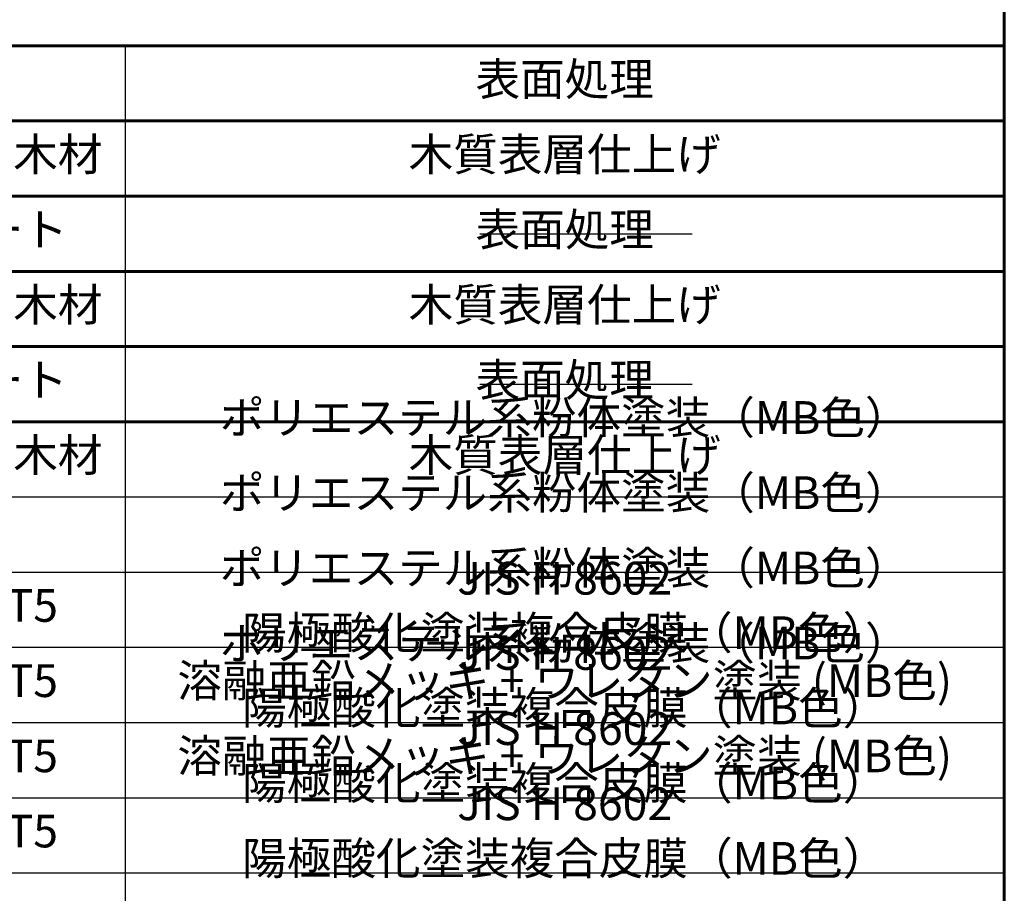
# Model space of a CAD drawing. Extents: x 0 to 420, y 0 to 297.
# Drawn here: x 350 to 410, y 35 to 88 of the extents above; entities that cross this region are included whole.
import ezdxf
from ezdxf.enums import TextEntityAlignment as Align

# ---------------------------------------------------------------- set-up
doc = ezdxf.new("R2010")
doc.units = 0
doc.layers.add('実線1', color=7, linetype='Continuous', lineweight=25)
doc.styles.add('MSゴシック', font='MS Gothic.ttf')
doc.styles.add('高さなしMSゴシック', font='MS Gothic.ttf')

# ---------------------------------------------------------------- blocks, each defined once
blk = doc.blocks.new('*T34')
at = {"color": 0, "lineweight": 60}
for p, q in [((0, 0), (158, 0)), ((0, 0), (0, -55.2)), ((158, 0), (158, -55.2)), ((0, -4.6), (158, -4.6))]:
    blk.add_line(p, q, dxfattribs=at)
at = {"color": 0, "linetype": 'ByBlock', "lineweight": -2}
for p, q in [((9.817, 0), (9.817, -55.2)), ((43.595, 0), (43.595, -55.2)), ((80.81, 0), (80.81, -55.2)), ((104.203, 0), (104.203, -55.2)), ((0, -9.2), (158, -9.2)), ((0, -13.8), (80.81, -13.8)), ((0, -18.4), (80.81, -18.4)), ((0, -23), (104.203, -23)), ((0, -27.6), (158, -27.6)), ((0, -32.2), (158, -32.2)), ((0, -36.8), (158, -36.8)), ((0, -41.4), (80.81, -41.4)), ((0, -46), (80.81, -46)), ((0, -50.6), (80.81, -50.6)), ((0, -55.2), (158, -55.2))]:
    blk.add_line(p, q, dxfattribs=at)
at = {"color": 0, "linetype": 'Continuous'}
for p, q in [((56.999, -11.495), (69.994, -11.495)), ((56.999, -20.695), (69.994, -20.695)), ((125.898, -45.995), (138.893, -45.995))]:
    blk.add_line(p, q, dxfattribs=at)
at = {"color": 0, "char_height": 2, "attachment_point": 5, "style": '高さなしMSゴシック'}
for s, insert, width in [('部番', (4.909, -2.3), 9.21716), ('名称', (26.706, -2.3), 33.17778), ('形状', (62.203, -2.3), 36.61519), ('材質', (92.506, -2.3), 22.79241), ('表面処理', (131.101, -2.3), 53.19747), ('(1)', (4.909, -6.9), 9.21716), ('座板・背板', (26.706, -6.9), 33.17778), ('2層発砲再生木材', (92.506, -6.9), 22.79241), ('木質表層仕上げ', (131.101, -6.9), 53.19747), ('69×40', (62.203, -6.9), 36.61519), ('(2)', (4.909, -11.5), 9.21716), ('背付きフレーム', (26.706, -11.5), 33.17778), ('{\u3000\u3000\u3000\u3000\u3000}', (62.203, -11.5), 36.61519), ('(3)', (4.909, -16.1), 9.21716), ('脚', (26.706, -16.1), 33.17778), ('W440×H279×D65', (62.203, -16.1), 36.61519), ('AC7A', (92.506, -16.1), 22.79241), ('ポリエステル系粉体塗装（MB色）', (131.101, -18.4), 53.19747), ('(4)', (4.909, -20.7), 9.21716), ('ビーム固定金具', (26.706, -20.7), 33.17778), ('{\u3000\u3000\u3000\u3000\u3000}', (62.203, -20.7), 36.61519), ('(5)', (4.909, -25.3), 9.21716), ('ビームキャップ', (26.706, -25.3), 33.17778), ('□65×65', (62.203, -25.3), 36.61519), ('AC4C', (92.506, -25.3), 22.79241), ('JIS H 8602 陽極酸化塗装複合皮膜（MB色）', (131.101, -29.9), 53.19747), ('(6)', (4.909, -29.9), 9.21716), ('ビーム', (26.706, -29.9), 33.17778), ('□60×60×3.5', (62.203, -29.9), 36.61519), ('A6005CS-T5', (92.506, -29.9), 22.79241), ('(7)', (4.909, -34.5), 9.21716), ('肘掛け受け', (26.706, -34.5), 33.17778), ('溶融亜鉛メッキ + ウレタン塗装 (MB色)', (131.101, -34.5), 53.19747), ('FB 4.5t×50', (62.203, -34.5), 36.61519), ('SS 400', (92.506, -34.5), 22.79241), ('(8)', (4.909, -39.1), 9.21716), ('六角穴付ボタンボルト', (26.706, -39.1), 33.17778), ('M6×55 B,CN,2W,SW', (62.203, -39.1), 36.61519), ('六角穴付ボルト', (26.706, -43.7), 33.17778), ('(9)', (4.909, -43.7), 9.21716), ('M8×40 B,W,SW', (62.203, -43.7), 36.61519), ('SUS', (92.506, -46), 22.79241), ('{\u3000\u3000\u3000\u3000\u3000}', (131.101, -46), 53.19747), ('(10)', (4.909, -48.3), 9.21716), ('タッピンビス（ナベ）', (26.706, -48.3), 33.17778), ('φ4.5×20 B', (62.203, -48.3), 36.61519), ('(11)', (4.909, -52.9), 9.21716), ('アンカーボルト', (26.706, -52.9), 33.17778), ('M10×90', (62.203, -52.9), 36.61519)]:
    blk.add_mtext(s, dxfattribs=dict(at, insert=insert, width=width))
blk = doc.blocks.new('*T38')
at = {"color": 0, "lineweight": 60}
for p, q in [((0, 0), (158, 0)), ((0, 0), (0, -46)), ((158, 0), (158, -46)), ((0, -4.6), (158, -4.6))]:
    blk.add_line(p, q, dxfattribs=at)
at = {"color": 0, "linetype": 'ByBlock', "lineweight": -2}
for p, q in [((9.817, 0), (9.817, -46)), ((43.595, 0), (43.595, -46)), ((80.81, 0), (80.81, -46)), ((104.203, 0), (104.203, -46)), ((0, -9.2), (158, -9.2)), ((0, -13.8), (80.81, -13.8)), ((0, -18.4), (80.81, -18.4)), ((0, -23), (104.203, -23)), ((0, -27.6), (158, -27.6)), ((0, -32.2), (158, -32.2)), ((0, -36.8), (80.81, -36.8)), ((0, -41.4), (80.81, -41.4)), ((0, -46), (158, -46))]:
    blk.add_line(p, q, dxfattribs=at)
at = {"color": 0, "linetype": 'Continuous'}
for p, q in [((56.999, -11.495), (69.994, -11.495)), ((56.999, -20.695), (69.994, -20.695)), ((125.898, -39.095), (138.893, -39.095))]:
    blk.add_line(p, q, dxfattribs=at)
at = {"color": 0, "char_height": 2, "attachment_point": 5, "style": '高さなしMSゴシック'}
for s, insert, width in [('部番', (4.909, -2.3), 9.21716), ('名称', (26.706, -2.3), 33.17778), ('形状', (62.203, -2.3), 36.61519), ('材質', (92.506, -2.3), 22.79241), ('表面処理', (131.101, -2.3), 53.19747), ('(1)', (4.909, -6.9), 9.21716), ('座板・背板', (26.706, -6.9), 33.17778), ('2層発砲再生木材', (92.506, -6.9), 22.79241), ('木質表層仕上げ', (131.101, -6.9), 53.19747), ('69×40', (62.203, -6.9), 36.61519), ('(2)', (4.909, -11.5), 9.21716), ('背付きフレーム', (26.706, -11.5), 33.17778), ('{\u3000\u3000\u3000\u3000\u3000}', (62.203, -11.5), 36.61519), ('(3)', (4.909, -16.1), 9.21716), ('脚', (26.706, -16.1), 33.17778), ('W440×H279×D65', (62.203, -16.1), 36.61519), ('AC7A', (92.506, -16.1), 22.79241), ('ポリエステル系粉体塗装（MB色）', (131.101, -18.4), 53.19747), ('(4)', (4.909, -20.7), 9.21716), ('ビーム固定金具', (26.706, -20.7), 33.17778), ('{\u3000\u3000\u3000\u3000\u3000}', (62.203, -20.7), 36.61519), ('(5)', (4.909, -25.3), 9.21716), ('ビームキャップ', (26.706, -25.3), 33.17778), ('□65×65', (62.203, -25.3), 36.61519), ('AC4C', (92.506, -25.3), 22.79241), ('JIS H 8602 陽極酸化塗装複合皮膜（MB色）', (131.101, -29.9), 53.19747), ('(6)', (4.909, -29.9), 9.21716), ('ビーム', (26.706, -29.9), 33.17778), ('□60×60×3.5', (62.203, -29.9), 36.61519), ('A6005CS-T5', (92.506, -29.9), 22.79241), ('(7)', (4.909, -34.5), 9.21716), ('六角穴付ボルト', (26.706, -34.5), 33.17778), ('M8×40 B,W,SW', (62.203, -34.5), 36.61519), ('(8)', (4.909, -39.1), 9.21716), ('タッピンビス（ナベ）', (26.706, -39.1), 33.17778), ('φ4.5×20 B', (62.203, -39.1), 36.61519), ('SUS', (92.506, -39.1), 22.79241), ('{\u3000\u3000\u3000\u3000\u3000}', (131.101, -39.1), 53.19747), ('(9)', (4.909, -43.7), 9.21716), ('アンカーボルト', (26.706, -43.7), 33.17778), ('M10×90', (62.203, -43.7), 36.61519)]:
    blk.add_mtext(s, dxfattribs=dict(at, insert=insert, width=width))
blk = doc.blocks.new('*T42')
at = {"color": 0, "lineweight": 60}
for p, q in [((0, 0), (158, 0)), ((0, 0), (0, -64.4)), ((158, 0), (158, -64.4)), ((0, -4.6), (158, -4.6))]:
    blk.add_line(p, q, dxfattribs=at)
at = {"color": 0, "linetype": 'ByBlock', "lineweight": -2}
for p, q in [((9.817, 0), (9.817, -64.4)), ((43.595, 0), (43.595, -64.4)), ((80.81, 0), (80.81, -64.4)), ((104.203, 0), (104.203, -64.4)), ((0, -9.2), (158, -9.2)), ((0, -13.8), (43.595, -13.8)), ((80.81, -13.8), (158, -13.8)), ((0, -18.4), (43.595, -18.4)), ((0, -23), (43.595, -23)), ((0, -27.6), (104.203, -27.6)), ((0, -32.2), (158, -32.2)), ((0, -36.8), (158, -36.8)), ((0, -41.4), (158, -41.4)), ((0, -46), (80.81, -46)), ((0, -50.6), (80.81, -50.6)), ((0, -55.2), (80.81, -55.2)), ((0, -59.8), (80.81, -59.8)), ((0, -64.4), (158, -64.4))]:
    blk.add_line(p, q, dxfattribs=at)
at = {"color": 0, "linetype": 'Continuous'}
for p, q in [((125.898, -11.495), (138.893, -11.495)), ((56.999, -18.395), (69.994, -18.395)), ((125.898, -52.895), (138.893, -52.895))]:
    blk.add_line(p, q, dxfattribs=at)
at = {"color": 0, "char_height": 2, "attachment_point": 5, "style": '高さなしMSゴシック'}
for s, insert, width in [('部番', (4.909, -2.3), 9.21716), ('名称', (26.706, -2.3), 33.17778), ('形状', (62.203, -2.3), 36.61519), ('材質', (92.506, -2.3), 22.79241), ('表面処理', (131.101, -2.3), 53.19747), ('(1)', (4.909, -6.9), 9.21716), ('座板・背板', (26.706, -6.9), 33.17778), ('2層発砲再生木材', (92.506, -6.9), 22.79241), ('木質表層仕上げ', (131.101, -6.9), 53.19747), ('69×40', (62.203, -6.9), 36.61519), ('(2)', (4.909, -11.5), 9.21716), ('脚', (26.706, -11.5), 33.17778), ('コンクリート', (92.506, -11.5), 22.79241), ('{\u3000\u3000\u3000\u3000\u3000}', (131.101, -11.5), 53.19747), ('(3)', (4.909, -16.1), 9.21716), ('背付きフレーム', (26.706, -16.1), 33.17778), ('{\u3000\u3000\u3000\u3000\u3000}', (62.203, -18.4), 36.61519), ('(4)', (4.909, -20.7), 9.21716), ('脚固定金具', (26.706, -20.7), 33.17778), ('AC7A', (92.506, -20.7), 22.79241), ('ポリエステル系粉体塗装（MB色）', (131.101, -23), 53.19747), ('(5)', (4.909, -25.3), 9.21716), ('ビーム固定金具', (26.706, -25.3), 33.17778), ('(6)', (4.909, -29.9), 9.21716), ('ビームキャップ', (26.706, -29.9), 33.17778), ('□65×65', (62.203, -29.9), 36.61519), ('AC4C', (92.506, -29.9), 22.79241), ('JIS H 8602 陽極酸化塗装複合皮膜（MB色）', (131.101, -34.5), 53.19747), ('(7)', (4.909, -34.5), 9.21716), ('ビーム', (26.706, -34.5), 33.17778), ('□60×60×3.5', (62.203, -34.5), 36.61519), ('A6005CS-T5', (92.506, -34.5), 22.79241), ('(8)', (4.909, -39.1), 9.21716), ('肘掛け受け', (26.706, -39.1), 33.17778), ('FB 4.5t×50', (62.203, -39.1), 36.61519), ('SS 400', (92.506, -39.1), 22.79241), ('溶融亜鉛メッキ + ウレタン塗装 (MB色)', (131.101, -39.1), 53.19747), ('六角穴付ボタンボルト', (26.706, -43.7), 33.17778), ('(9)', (4.909, -43.7), 9.21716), ('M6×55 B,CN,2W,SW', (62.203, -43.7), 36.61519), ('(10)', (4.909, -48.3), 9.21716), ('六角穴付ボルト', (26.706, -48.3), 33.17778), ('M8×40 B,W,SW', (62.203, -48.3), 36.61519), ('(11)', (4.909, -52.9), 9.21716), ('タッピンビス（ナベ）', (26.706, -52.9), 33.17778), ('φ4.5×20 B', (62.203, -52.9), 36.61519), ('SUS', (92.506, -52.9), 22.79241), ('{\u3000\u3000\u3000\u3000\u3000}', (131.101, -52.9), 53.19747), ('(12)', (4.909, -57.5), 9.21716), ('寸切りボルト', (26.706, -57.5), 33.17778), ('M10', (62.203, -57.5), 36.61519), ('(13)', (4.909, -62.1), 9.21716), ('インサート', (26.706, -62.1), 33.17778), ('M8', (62.203, -62.1), 36.61519)]:
    blk.add_mtext(s, dxfattribs=dict(at, insert=insert, width=width))
blk = doc.blocks.new('*T46')
at = {"color": 0, "lineweight": 60}
for p, q in [((0, 0), (158, 0)), ((0, 0), (0, -55.2)), ((158, 0), (158, -55.2)), ((0, -4.6), (158, -4.6))]:
    blk.add_line(p, q, dxfattribs=at)
at = {"color": 0, "linetype": 'ByBlock', "lineweight": -2}
for p, q in [((9.817, 0), (9.817, -55.2)), ((43.595, 0), (43.595, -55.2)), ((80.81, 0), (80.81, -55.2)), ((104.203, 0), (104.203, -55.2)), ((0, -9.2), (158, -9.2)), ((0, -13.8), (43.595, -13.8)), ((80.81, -13.8), (158, -13.8)), ((0, -18.4), (43.595, -18.4)), ((0, -23), (43.595, -23)), ((0, -27.6), (104.203, -27.6)), ((0, -32.2), (158, -32.2)), ((0, -36.8), (158, -36.8)), ((0, -41.4), (80.81, -41.4)), ((0, -46), (80.81, -46)), ((0, -50.6), (80.81, -50.6)), ((0, -55.2), (158, -55.2))]:
    blk.add_line(p, q, dxfattribs=at)
at = {"color": 0, "linetype": 'Continuous'}
for p, q in [((125.898, -11.495), (138.893, -11.495)), ((56.999, -18.395), (69.994, -18.395)), ((125.898, -45.995), (138.893, -45.995))]:
    blk.add_line(p, q, dxfattribs=at)
at = {"color": 0, "char_height": 2, "attachment_point": 5, "style": '高さなしMSゴシック'}
for s, insert, width in [('部番', (4.909, -2.3), 9.21716), ('名称', (26.706, -2.3), 33.17778), ('形状', (62.203, -2.3), 36.61519), ('材質', (92.506, -2.3), 22.79241), ('表面処理', (131.101, -2.3), 53.19747), ('(1)', (4.909, -6.9), 9.21716), ('座板・背板', (26.706, -6.9), 33.17778), ('2層発砲再生木材', (92.506, -6.9), 22.79241), ('木質表層仕上げ', (131.101, -6.9), 53.19747), ('69×40', (62.203, -6.9), 36.61519), ('(2)', (4.909, -11.5), 9.21716), ('脚', (26.706, -11.5), 33.17778), ('コンクリート', (92.506, -11.5), 22.79241), ('{\u3000\u3000\u3000\u3000\u3000}', (131.101, -11.5), 53.19747), ('(3)', (4.909, -16.1), 9.21716), ('背付きフレーム', (26.706, -16.1), 33.17778), ('{\u3000\u3000\u3000\u3000\u3000}', (62.203, -18.4), 36.61519), ('(4)', (4.909, -20.7), 9.21716), ('脚固定金具', (26.706, -20.7), 33.17778), ('AC7A', (92.506, -20.7), 22.79241), ('ポリエステル系粉体塗装（MB色）', (131.101, -23), 53.19747), ('(5)', (4.909, -25.3), 9.21716), ('ビーム固定金具', (26.706, -25.3), 33.17778), ('(6)', (4.909, -29.9), 9.21716), ('ビームキャップ', (26.706, -29.9), 33.17778), ('□65×65', (62.203, -29.9), 36.61519), ('AC4C', (92.506, -29.9), 22.79241), ('JIS H 8602 陽極酸化塗装複合皮膜（MB色）', (131.101, -34.5), 53.19747), ('(7)', (4.909, -34.5), 9.21716), ('ビーム', (26.706, -34.5), 33.17778), ('□60×60×3.5', (62.203, -34.5), 36.61519), ('A6005CS-T5', (92.506, -34.5), 22.79241), ('(8)', (4.909, -39.1), 9.21716), ('六角穴付ボルト', (26.706, -39.1), 33.17778), ('M8×40 B,W,SW', (62.203, -39.1), 36.61519), ('タッピンビス（ナベ）', (26.706, -43.7), 33.17778), ('(9)', (4.909, -43.7), 9.21716), ('φ4.5×20 B', (62.203, -43.7), 36.61519), ('SUS', (92.506, -46), 22.79241), ('{\u3000\u3000\u3000\u3000\u3000}', (131.101, -46), 53.19747), ('(10)', (4.909, -48.3), 9.21716), ('寸切りボルト', (26.706, -48.3), 33.17778), ('M10', (62.203, -48.3), 36.61519), ('(11)', (4.909, -52.9), 9.21716), ('インサート', (26.706, -52.9), 33.17778), ('M8', (62.203, -52.9), 36.61519)]:
    blk.add_mtext(s, dxfattribs=dict(at, insert=insert, width=width))
blk = doc.blocks.new('*U11')
for name, p in [('*T42', (-158, 64.4)), ('*T34', (-158, 55.2)), ('*T46', (-158, 55.2)), ('*T38', (-158, 46))]:
    blk.add_blockref(name, p)
blk = doc.blocks.new('A3規格図枠')
at = {"layer": '実線1', "lineweight": 60}
blk.add_line((410, 287), (410, 10), dxfattribs=at)
at = {"layer": '実線1', "style": 'MSゴシック', "flags": 8}
for tag, p in [('作図者', (344.5, 19)), ('製作日', (363, 19))]:
    blk.add_attdef(tag, text='', height=2.5, dxfattribs=at).set_placement(p, align=Align.MIDDLE_CENTER)
at = {"layer": '実線1', "style": 'MSゴシック'}
blk.add_attdef('製品名', text='', height=6, dxfattribs=at).set_placement((296.5, 16), align=Align.MIDDLE_CENTER)
at = {"layer": '実線1', "style": 'MSゴシック', "flags": 8}
blk.add_attdef('検図者', text='', height=2.5, dxfattribs=at).set_placement((344.5, 13), align=Align.MIDDLE)

msp = doc.modelspace()

# ---------------------------------------------------------------- block references
at = {"layer": '実線1'}
for name, p in [('A3規格図枠', (0, 0)), ('*U11', (410, 22))]:
    msp.add_blockref(name, p, dxfattribs=at)

doc.saveas('drawing.dxf')
